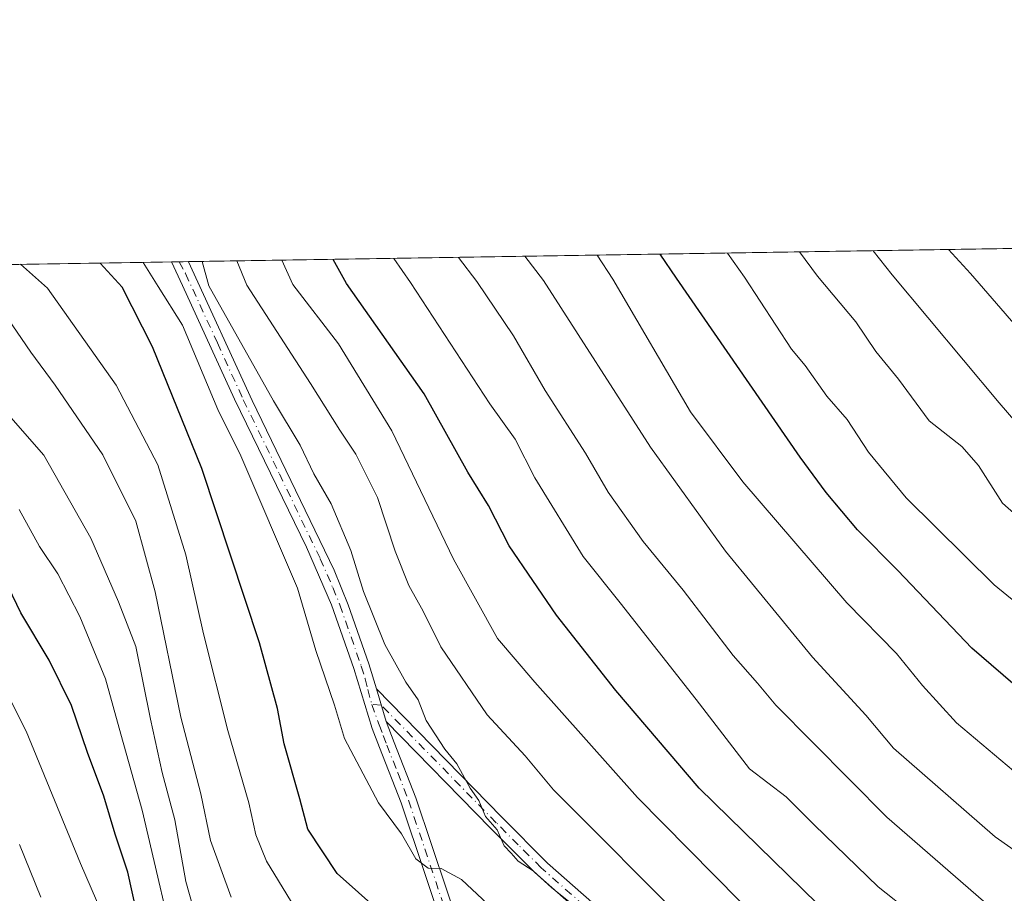
# Model space of a CAD drawing. Units: metres. Extents: x 606617 to 610039, y 4782477 to 4784844.
# Drawn here: x 607544 to 607701, y 4784704 to 4784844 of the extents above; entities that cross this region are included whole.
import ezdxf

# ---------------------------------------------------------------- set-up
doc = ezdxf.new("R2010")
doc.units = ezdxf.units.M
doc.header["$MEASUREMENT"] = 0
doc.linetypes.add('DGN Style 4', pattern=[2.6384748266838614, 1.318413404963828, -0.6592067024819142, 0.001648016756204785, -0.6592067024819142])
for name, color, linetype, lineweight in [('Arbolado forestal CxS', 92, 'Continuous', 0), ('Camino Cxs', 7, 'Continuous', 0), ('Camino eje', 30, 'DGN Style 4', 13), ('Comarca CxS', 21, 'Continuous', 0), ('Comunidad Autónoma CxS', 142, 'Continuous', 0), ('Curva de nivel maestra', 30, 'Continuous', 30), ('Curva de nivel normal', 30, 'Continuous', 0), ('Municipio CxS', 4, 'Continuous', 0), ('Provincia CxS', 1, 'Continuous', 0)]:
    doc.layers.add(name, color=color, linetype=linetype, lineweight=lineweight)

# ---------------------------------------------------------------- blocks, each defined once
blk = doc.blocks.new('*U22')
at = {"layer": 'Camino Cxs', "color": 7, "linetype": 'Continuous', "lineweight": 0}
blk.add_polyline3d([(607612.2001, 4784696.460100001, 360.7019), (607604.6901000004, 4784718.880100001, 357.9112000000023), (607601.1901000004, 4784727.7401, 353.943299999999), (607600.0301000001, 4784730.8201, 350.5114000000031), (607597.1001000004, 4784740.380100001, 354.3637000000017), (607593.5201000003, 4784750.600099999, 353.0684999999939), (607589.5201000003, 4784759.800100001, 349.9158000000025), (607577.9801000003, 4784783.530099999, 352.4247999999934), (607569.6801000005, 4784801.720100001, 356.1395000000048), (607567.8992999997, 4784805.482100001, 350.7421999999933), (607570.6276000004, 4784805.525599999, 355.1907999999967), (607570.6300999997, 4784805.520099999, 355.1977000000043), (607580.8300999999, 4784783.3101, 349.2497000000003), (607593.9301000005, 4784756.140100001, 348.5899999999965), (607596.2001, 4784750.600099999, 350.7054999999964), (607599.4801000003, 4784741.1501, 353.0783999999985), (607600.7100999998, 4784737.140100001, 352.5663000000059), (607602.3000999996, 4784731.9301, 343.8365999999951), (607603.5601000005, 4784728.5601, 347.9453000000067), (607607.0401, 4784719.7301, 352.6855999999971), (607614.5500999996, 4784697.3101, 363.4256000000024)], dxfattribs=at)

msp = doc.modelspace()

# ---------------------------------------------------------------- linework, layer by layer
at = {"layer": 'Arbolado forestal CxS', "color": 92, "linetype": 'Continuous', "lineweight": 0, "extrusion": (0.4269439433981558, 0.006801048207906979, 0.9042525172422282), "elevation": 292248.417501885, "flags": 128}
msp.add_lwpolyline([(4774521.431252639, -618095.5155160921), (4774521.43125264, -618261.9581735829)], dxfattribs=at)
at = {"layer": 'Arbolado forestal CxS', "color": 92, "linetype": 'Continuous', "lineweight": 0, "extrusion": (0.4314851175164721, 0.006873533114480509, 0.9020938686768247), "elevation": 295353.3239645144, "flags": 128}
msp.add_lwpolyline([(4774521.200248132, -616458.6513375439), (4774521.200248132, -616616.6499515239)], dxfattribs=at)
at = {"layer": 'Arbolado forestal CxS', "color": 92, "linetype": 'Continuous', "lineweight": 0, "extrusion": (0.3468274974142034, 0.005527131222472347, 0.9379126493751166), "elevation": 237488.0417923419, "flags": 128}
msp.add_lwpolyline([(4774516.885807125, -641163.245781795), (4774516.885807126, -641164.5840293954)], dxfattribs=at)
at = {"layer": 'Arbolado forestal CxS', "color": 92, "linetype": 'Continuous', "lineweight": 0, "extrusion": (0.3462067783937345, 0.005522576041205919, 0.9381419763277309), "elevation": 237089.1946737046, "flags": 128}
msp.add_lwpolyline([(4774506.34820038, -641390.6231218025), (4774506.34820038, -641392.1936595868)], dxfattribs=at)
at = {"layer": 'Arbolado forestal CxS', "color": 92, "linetype": 'Continuous', "lineweight": 0}
msp.add_polyline3d([(607033.1174999997, 4784796.963099999, 442.4758000000002), (607401.6030000001, 4784802.833100001, 421.0188999999955), (607403.1457000002, 4784801.4373, 420.7035000000033), (607417.6979, 4784801.4373, 414.2163), (607425.3879000006, 4784803.2119, 409.9416000000056), (608041.6569999997, 4784813.028999999, 176.9082999999955)], dxfattribs=at)
at = {"layer": 'Camino Cxs', "color": 7, "linetype": 'Continuous', "lineweight": 0, "extrusion": (-0.8523128897637738, -0.01358976958988555, 0.5228556742591773), "elevation": -582678.9684647764, "flags": 128}
msp.add_lwpolyline([(-4774511.195758271, 357813.4124119681), (-4774511.195758271, 357818.6309587058)], dxfattribs=at)
at = {"layer": 'Camino Cxs', "color": 7, "linetype": 'Continuous', "lineweight": 0, "extrusion": (0.2476366304913781, -0.8114382675425867, 0.5293808054759468), "elevation": -3731867.981244205, "flags": 128}
msp.add_lwpolyline([(1977767.152703032, 2329052.748935197), (1977767.152703032, 2329042.459141122)], dxfattribs=at)
msp.add_lwpolyline([(1977767.152703032, 2329052.748935197), (1977767.152703032, 2329042.459141122)], dxfattribs=at)
at = {"layer": 'Camino Cxs', "color": 7, "linetype": 'Continuous', "lineweight": 0}
for points in [[(607612.2001, 4784696.460100001, 360.7019), (607604.6901000004, 4784718.880100001, 357.9112000000023), (607601.1901000004, 4784727.7401, 353.943299999999), (607600.0301000001, 4784730.8201, 350.5114000000031), (607597.1001000004, 4784740.380100001, 354.3637000000017), (607593.5201000003, 4784750.600099999, 353.0684999999939), (607589.5201000003, 4784759.800100001, 349.9158000000025), (607577.9801000003, 4784783.530099999, 352.4247999999934), (607569.6801000005, 4784801.720100001, 356.1395000000048), (607567.8992999997, 4784805.482100001, 350.7421999999933)], [(607570.6275000004, 4784805.525599999, 355.1906000000017), (607570.6300999997, 4784805.520099999, 355.1977000000043), (607580.8300999999, 4784783.3101, 349.2497000000003), (607593.9301000005, 4784756.140100001, 348.5899999999965), (607596.2001, 4784750.600099999, 350.7054999999964), (607599.4801000003, 4784741.1501, 353.0783999999985), (607600.7100999998, 4784737.140100001, 352.5663000000059)], [(607722.3201000001, 4784623.290100001, 352.2918999999966), (607653.6700999998, 4784683.4301, 350.9508999999962), (607626.0701000001, 4784707.7501, 345.6143000000012), (607619.0100999996, 4784714.840100001, 351.4263000000064), (607602.3000999996, 4784731.9301, 343.8365999999951), (607600.7100999998, 4784737.140100001, 352.5663000000059), (607620.7901, 4784716.600099999, 347.2737000000052), (607628.1300999997, 4784709.2601, 345.764599999995), (607644.0601000005, 4784695.210100001, 353.9811999999947), (607724.1001000004, 4784625.0601, 352.9027999999962)], [(607600.7100999998, 4784737.140100001, 352.5663000000059), (607620.7901, 4784716.600099999, 347.2737000000052), (607628.1300999997, 4784709.2601, 345.764599999995), (607644.0601000005, 4784695.210100001, 353.9811999999947), (607724.1001000004, 4784625.0601, 352.9027999999962)], [(607602.3000999996, 4784731.9301, 343.8365999999951), (607603.5601000005, 4784728.5601, 347.9453000000067), (607607.0401, 4784719.7301, 352.6855999999971), (607614.5500999996, 4784697.3101, 363.4256000000024), (607617.3601000002, 4784690.140100001, 365.1067999999942), (607619.3800999997, 4784685.870100001, 364.7259999999951), (607622.4200999998, 4784680.3201, 361.1609000000026), (607629.9200999998, 4784667.4001, 373.4544000000024), (607638.2100999998, 4784651.3301, 377.7614000000031), (607641.7200999996, 4784643.860099999, 369.825800000006), (607645.0000999998, 4784634.5001, 372.8622000000032), (607646.7100999998, 4784626.8301, 369.1953000000067), (607647.2701000003, 4784621.920100001, 367.042300000001), (607647.5800999999, 4784613.300100001, 367.9772999999986), (607647.0601000005, 4784603.1601, 372.6291000000056), (607646.2801000001, 4784598.2601, 380.9186000000045), (607644.3701, 4784590.350099999, 379.2440000000061), (607641.1300999997, 4784580.920100001, 381.1971999999951), (607636.7200999996, 4784571.3101, 385.2551999999997), (607631.7500999998, 4784559.6801, 385.6062999999995), (607627.0601000005, 4784546.9901, 397.8168000000005)], [(607722.3201000001, 4784623.290100001, 352.2918999999966), (607653.6700999998, 4784683.4301, 350.9508999999962), (607626.0701000001, 4784707.7501, 345.6143000000012), (607619.0100999996, 4784714.840100001, 351.4263000000064), (607602.3000999996, 4784731.9301, 343.8365999999951)]]:
    msp.add_polyline3d(points, dxfattribs=at)
at = {"layer": 'Camino eje', "color": 30, "linetype": 'DGN Style 4', "lineweight": 13}
for points in [[(607569.1544000005, 4784805.5021, 352.7798000000039), (607570.1551000001, 4784803.620100001, 355.6478999999963), (607575.2550999997, 4784792.515100001, 348.5589000000036), (607579.4051000001, 4784783.420100001, 350.9116999999969), (607585.1750999996, 4784771.5551, 348.7678000000014), (607591.7251000004, 4784757.970100001, 346.803899999999), (607593.7251000004, 4784753.370100001, 350.2032000000036), (607594.8601000002, 4784750.600099999, 351.8870000000024), (607596.6501000002, 4784745.4901, 348.3819999999978), (607598.2901, 4784740.765100001, 353.5151999999944), (607598.9051000001, 4784738.7601, 355.4055999999982), (607599.3422999998, 4784737.049100001, 355.1070000000037), (607599.9773000004, 4784734.6677, 350.3034000000043)], [(607705.0197000002, 4784640.110500001, 354.6083999999973), (607685.9641000004, 4784656.8115, 349.2249000000011), (607659.3472999996, 4784680.133099999, 352.6910000000062), (607648.8651000002, 4784689.3201, 355.4161000000022), (607641.9650999998, 4784695.4001, 354.4468999999954), (607634.0000999998, 4784702.425100001, 352.9146999999939), (607627.1001000004, 4784708.505100001, 344.3505000000005), (607623.4301000005, 4784712.175100001, 348.6156999999948), (607619.9001000002, 4784715.720100001, 349.1588999999949), (607601.5050999997, 4784734.5351, 347.2419999999984), (607599.9773000004, 4784734.6677, 350.3034000000043)], [(607599.9773000004, 4784734.6677, 350.3034000000043), (607601.1651, 4784731.3751, 347.0630999999994), (607601.7950999998, 4784729.690099999, 348.8325000000041), (607602.3750999998, 4784728.1501, 350.1119000000036), (607604.1250999998, 4784723.720100001, 354.9226000000053), (607605.8651000002, 4784719.3051, 355.3212000000058), (607613.3750999998, 4784696.8851, 361.5599999999977)]]:
    msp.add_polyline3d(points, dxfattribs=at)
at = {"layer": 'Comarca CxS', "color": 21, "linetype": 'Continuous', "lineweight": 0, "flags": 128}
msp.add_lwpolyline([(607678.3543000004, 4782493.0829), (606653.160000821, 4782476.759982139), (606634.1953320337, 4783680.823888927), (606616.7200008208, 4784790.329982118), (608526.8008000014, 4784820.757400001), (608638.6611494463, 4784822.539237076), (608663.9489661688, 4784822.942036396), (610001.5600008473, 4784844.249982117), (610008.9556057152, 4784388.582245464), (610039.1100008482, 4782530.669982142), (608034.2510143924, 4782498.749266252), (608015.2385987993, 4782498.446606068), (607780.9275999998, 4782494.715999999), (607702.7781194181, 4782493.471844422)], close=True, dxfattribs=at)
at = {"layer": 'Comunidad Autónoma CxS', "color": 142, "linetype": 'Continuous', "lineweight": 0, "flags": 128}
msp.add_lwpolyline([(607678.3543000004, 4782493.0829), (606653.160000821, 4782476.759982139), (606634.1953320337, 4783680.823888927), (606616.7200008208, 4784790.329982118), (608526.8008000014, 4784820.757400001), (608638.6611494463, 4784822.539237076), (608663.9489661688, 4784822.942036396), (610001.5600008473, 4784844.249982117), (610008.9556057152, 4784388.582245464), (610039.1100008482, 4782530.669982142), (608034.2510143924, 4782498.749266252), (608015.2385987993, 4782498.446606068), (607780.9275999998, 4782494.715999999), (607702.7781194181, 4782493.471844422)], close=True, dxfattribs=at)
at = {"layer": 'Curva de nivel maestra', "color": 30, "linetype": 'Continuous', "lineweight": 30, "flags": 128}
for points, elevation in [([(607710.7199999997, 4784731.040100001), (607696.0599999996, 4784743.6601), (607684.2000000002, 4784756.100099999), (607677.7599999999, 4784762.600099999), (607672.7300000006, 4784768.5801), (607668.5700000003, 4784774.2401), (607648.7800000003, 4784802.860099999), (607646.1551999999, 4784806.728700001)], 299.9999999999999), ([(607604.1799999997, 4784698.880100001), (607594.4199999999, 4784707.590100001), (607589.7599999999, 4784714.670100001), (607588.4500000002, 4784719.540100001), (607585.9500000002, 4784728.3201), (607584.8899999997, 4784734.0001), (607581.9900000002, 4784744.4901), (607572.75, 4784772.4101), (607564.8799999999, 4784791.9101), (607560.0300000003, 4784801.450099999), (607556.4907999998, 4784805.3004)], 350), ([(607709.3099999996, 4784673.2301), (607697, 4784681.5101), (607685.8200000003, 4784690.1801), (607671.3200000003, 4784702.7601), (607652.4199999999, 4784721.2501), (607639.0599999996, 4784736.9001), (607629.5300000003, 4784748.9301), (607621.9600000001, 4784760.050100001), (607618.6500000004, 4784766.5001), (607615.3399999999, 4784771.8201), (607608.3700000001, 4784784.380100001), (607595.9400000004, 4784802.020099999), (607593.7909000004, 4784805.8946)], 325), ([(607563.2100000001, 4784697.380100001), (607560.9000000004, 4784707.790100001), (607558.8600000005, 4784713.9001), (607557.0800000001, 4784719.970100001), (607554.4500000002, 4784726.950099999), (607551.9000000004, 4784734.470100001), (607548.3399999999, 4784741.7601), (607543.79, 4784749.340100001), (607540.4299999997, 4784756.210100001)], 375.0000000000001)]:
    msp.add_lwpolyline(points, dxfattribs=dict(at, elevation=elevation))
at = {"layer": 'Curva de nivel normal', "color": 30, "linetype": 'Continuous', "lineweight": 0, "flags": 128}
for points, elevation in [([(607704.7000000002, 4784686.609999999), (607698.3099999996, 4784691.76), (607690.3200000003, 4784697.800000001), (607686.4600000001, 4784701.189999999), (607681.0599999996, 4784705.460000001), (607670.8099999996, 4784715.380000001), (607666.3399999999, 4784719.84), (607660.4800000006, 4784724.32), (607651.9199999999, 4784735.439999999), (607639.7599999999, 4784750.939999999), (607633.8300000001, 4784758.34), (607626.0899999999, 4784770.92), (607622.9199999999, 4784777.09), (607618.9000000004, 4784782.74), (607606.1799999997, 4784802.180000001), (607603.4867000004, 4784806.049000001)], 319.9999999999999), ([(607709.6500000004, 4784694.300000001), (607701.1900000004, 4784700.359999999), (607682.4199999999, 4784716.600000001), (607664.6900000004, 4784734.529999999), (607661.7400000002, 4784738.08), (607657.8399999999, 4784742.470000001), (607649.8200000003, 4784752.939999999), (607643.4400000004, 4784760.730000001), (607637.8399999999, 4784768.640000001), (607634.2000000002, 4784774.869999999), (607627.75, 4784784.880000001), (607622.6600000003, 4784793.66), (607616.8200000003, 4784802.350000001), (607613.8696, 4784806.214400001)], 315), ([(607705.3200000003, 4784709.57), (607699.79, 4784713.449999999), (607683.54, 4784727.65), (607679.0599999996, 4784732.91), (607670.5300000003, 4784742.220000001), (607656.5999999996, 4784759.16), (607644.6299999999, 4784775.810000001), (607627.4600000001, 4784802.52), (607624.5062999995, 4784806.3838)], 310), ([(607704.7599999999, 4784722.34), (607693.5899999999, 4784731.699999999), (607688.1600000003, 4784737.680000001), (607683.9900000002, 4784742.83), (607676.0599999996, 4784750.91), (607659.3799999999, 4784770.26), (607650.9900000002, 4784781.480000001), (607638.5599999996, 4784802.699999999), (607636.0610999997, 4784806.5679)], 305), ([(607706.5499999998, 4784748.119999999), (607699.6100000005, 4784753.789999999), (607685.5199999996, 4784767.699999999), (607679.5199999996, 4784775.02), (607676.0800000001, 4784780.24), (607672.8499999996, 4784784.02), (607669.3799999999, 4784788.880000001), (607667.1799999997, 4784791.51), (607659.6399999997, 4784803.029999999), (607656.9380999999, 4784806.9005)], 295), ([(607711.7000000002, 4784757.430000001), (607700.9900000002, 4784766.880000001), (607697.1399999997, 4784772.91), (607694.4800000006, 4784775.930000001), (607689.25, 4784780.050000001), (607684.3200000003, 4784786.730000001), (607680.6799999997, 4784791.119999999), (607677.4600000001, 4784795.880000001), (607671.3300000001, 4784803.220000001), (607668.4418000003, 4784807.083799999)], 290), ([(607704.7400000002, 4784777.92), (607700.4199999999, 4784782.92), (607683.3099999996, 4784803.41), (607680.2688999996, 4784807.2722)], 285), ([(607707.2599999999, 4784790.439999999), (607695.8200000003, 4784803.609999999), (607692.3311999999, 4784807.464299999)], 280), ([(607588.2999999998, 4784701.100000001), (607583.1200000001, 4784709.57), (607581.4299999997, 4784713.77), (607580.2800000003, 4784718.890000001), (607576.9199999999, 4784730.460000001), (607573.0499999998, 4784745.939999999), (607570.1900000004, 4784758.59), (607565.7400000002, 4784773.02), (607559.0300000003, 4784785.74), (607548.0300000003, 4784801.26), (607543.7352999998, 4784805.097200001)], 355), ([(607621.0499999998, 4784700.33), (607614.3499999996, 4784706.630000001), (607611.1100000005, 4784708.390000001), (607609.0300000003, 4784708.460000001), (607607.0199999996, 4784709.960000001), (607604.75, 4784713.92), (607601.0700000003, 4784718.92), (607595.5999999996, 4784729.180000001), (607594.0099999999, 4784734.51), (607591.04, 4784743.289999999), (607588.0700000003, 4784753.24), (607579.0099999999, 4784774.460000001), (607575.3499999996, 4784781.850000001), (607569.6699999999, 4784795.350000001), (607565.75, 4784801.539999999), (607563.3561000006, 4784805.409800001)], 345), ([(607631.75, 4784702.930000001), (607628.7800000003, 4784705.289999999), (607625.8200000003, 4784708), (607623.4000000004, 4784709.57), (607622.3200000003, 4784710.84), (607621.1600000003, 4784712.02), (607620.0700000003, 4784714.58), (607618.2000000002, 4784716.720000001), (607617.1100000005, 4784719.289999999), (607615.75, 4784721.26), (607613.6100000005, 4784725.119999999), (607611.6699999999, 4784727.51), (607608.6699999999, 4784732.08), (607607.3799999999, 4784735.4), (607605.4199999999, 4784738.230000001), (607602.0599999996, 4784744.230000001), (607598.6399999997, 4784752.74), (607596.6200000001, 4784759.300000001), (607593.4800000006, 4784766.74), (607590.6699999999, 4784771.57), (607588.5300000003, 4784776.140000001), (607584.2599999999, 4784783.25), (607573.8700000001, 4784801.67), (607572.7894000001, 4784805.5601)], 340), ([(607706.7999999998, 4784652.550000001), (607696.7599999999, 4784660.220000001), (607692.0800000001, 4784664.41), (607685.2000000002, 4784670.08), (607678.0599999996, 4784676.32), (607675.04, 4784678.220000001), (607673.04, 4784679.74), (607670.7999999998, 4784682.02), (607665.3200000003, 4784686.26), (607651.1200000001, 4784698.91), (607629.0700000003, 4784720.980000001), (607624.54, 4784726.439999999), (607618.4500000002, 4784732.99), (607611.04, 4784743.880000001), (607608.2199999997, 4784749.560000001), (607605.9000000004, 4784753.699999999), (607603.7199999997, 4784759.199999999), (607600.8700000001, 4784767.75), (607597.4400000004, 4784774.699999999), (607594.8499999996, 4784778.529999999), (607590.1699999999, 4784786.039999999), (607579.9500000002, 4784801.76), (607578.3579000002, 4784805.648800001)], 335), ([(607708.1900000004, 4784663.220000001), (607686.6399999997, 4784679.15), (607663.04, 4784699), (607642.5199999996, 4784719.779999999), (607626.0800000001, 4784738.199999999), (607620.0899999999, 4784745.230000001), (607613.0800000001, 4784757.9), (607603.2000000002, 4784778.449999999), (607594.6600000003, 4784792.369999999), (607587.3399999999, 4784801.880000001), (607585.5608000001, 4784805.763499999)], 330), ([(607577.4699999997, 4784703.800000001), (607574.1399999997, 4784712.9), (607572.6100000005, 4784720.350000001), (607569.4000000004, 4784732.600000001), (607565.3099999996, 4784752.65), (607562.2100000001, 4784763.99), (607556.9000000004, 4784774.609999999), (607549.2800000003, 4784785.730000001), (607545.3600000005, 4784791.01), (607541.7199999997, 4784796.42)], 360), ([(607572.5300000003, 4784697.970000001), (607570.1799999997, 4784706.289999999), (607568.4199999999, 4784716.199999999), (607566.4000000004, 4784723.74), (607564.5199999996, 4784732.289999999), (607562.1900000004, 4784743.92), (607559.4199999999, 4784751.060000001), (607554.9900000002, 4784761.279999999), (607547.4400000004, 4784774.539999999), (607540.6900000004, 4784782.289999999)], 365), ([(607569.3399999999, 4784691.460000001), (607563.2000000002, 4784717.75), (607559.79, 4784729.9), (607557.3300000001, 4784738.730000001), (607553.2400000002, 4784748.74), (607549.7000000002, 4784755.539999999), (607546.7599999999, 4784759.930000001), (607543.5, 4784765.869999999)], 370), ([(607556.7400000002, 4784701.289999999), (607553.3399999999, 4784709.199999999), (607544.6299999999, 4784730.380000001), (607535.3200000003, 4784748.810000001)], 380), ([(607546.9900000002, 4784703.82), (607543.5800000001, 4784712.26)], 385)]:
    msp.add_lwpolyline(points, dxfattribs=dict(at, elevation=elevation))
at = {"layer": 'Municipio CxS', "color": 4, "linetype": 'Continuous', "lineweight": 0, "flags": 128}
msp.add_lwpolyline([(606634.1953320337, 4783680.823888927), (606616.7200008208, 4784790.329982118), (608526.8008000014, 4784820.757400001)], dxfattribs=at)
at = {"layer": 'Provincia CxS', "color": 1, "linetype": 'Continuous', "lineweight": 0, "flags": 128}
msp.add_lwpolyline([(607678.3543000004, 4782493.0829), (606653.160000821, 4782476.759982139), (606634.1953320337, 4783680.823888927), (606616.7200008208, 4784790.329982118), (608526.8008000014, 4784820.757400001), (608638.6611494463, 4784822.539237076), (608663.9489661688, 4784822.942036396), (610001.5600008473, 4784844.249982117), (610008.9556057152, 4784388.582245464), (610039.1100008482, 4782530.669982142), (608034.2510143924, 4782498.749266252), (608015.2385987993, 4782498.446606068), (607780.9275999998, 4782494.715999999), (607702.7781194181, 4782493.471844422)], close=True, dxfattribs=at)

# ---------------------------------------------------------------- block references
at = {"layer": 'Camino Cxs', "color": 7, "linetype": 'Continuous', "lineweight": 0}
msp.add_blockref('*U22', (0, 0), dxfattribs=at)

doc.saveas('drawing.dxf')
